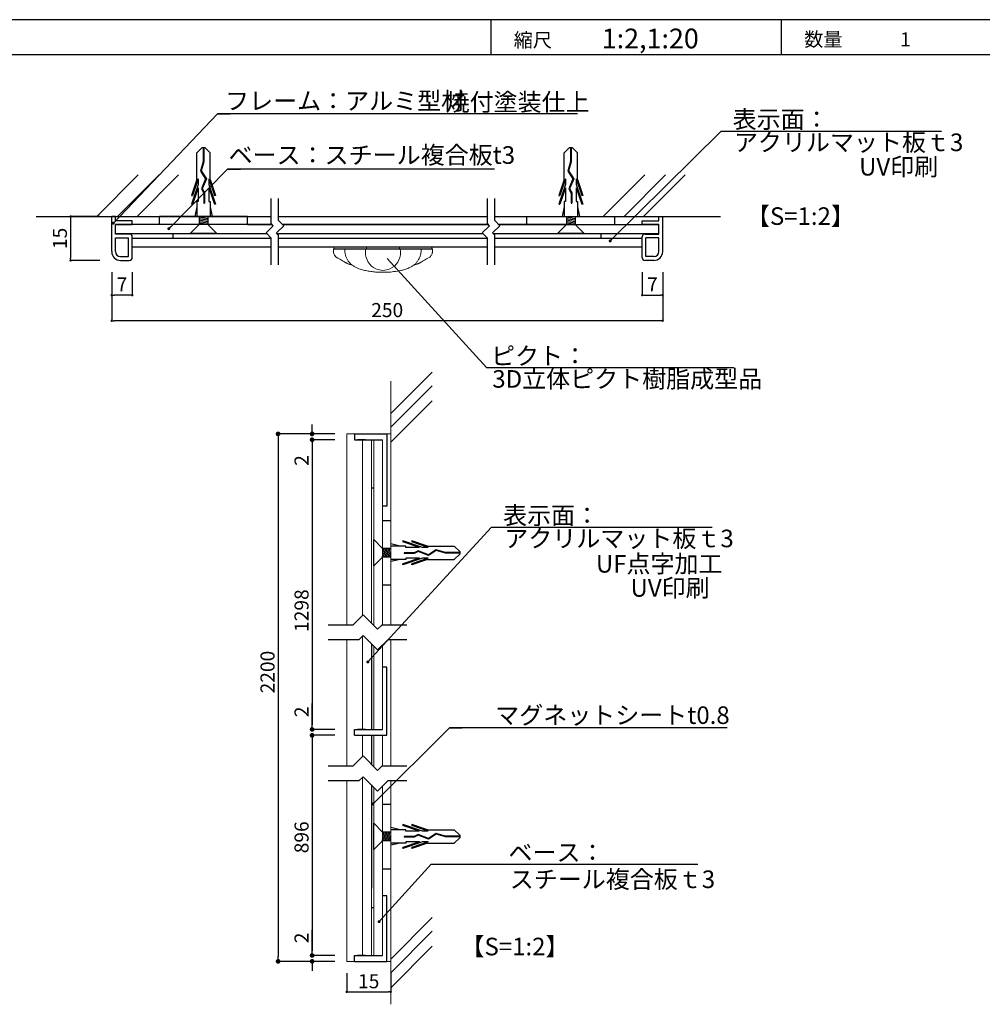
# Model space of a CAD drawing. Units: millimetres. Extents: x 1199 to 2957, y 1137 to 1731.
# Drawn here: x 2235 to 2399, y 1371 to 1539 of the extents above; entities that cross this region are included whole.
import ezdxf
from ezdxf.enums import TextEntityAlignment as Align

# ---------------------------------------------------------------- set-up
doc = ezdxf.new("R2010")
doc.units = ezdxf.units.MM
doc.linetypes.add('HIDDEN', pattern=[0.375, 0.25, -0.125])
for name, color, linetype in [('BASE', 6, 'Continuous'), ('DIM', 2, 'Continuous'), ('MC2', 3, 'HIDDEN'), ('RED', 7, 'Continuous'), ('SUGATA1', 11, 'Continuous'), ('壁', 6, 'Continuous'), ('寸法', 2, 'Continuous'), ('本体1', 7, 'Continuous'), ('本体2', 11, 'Continuous'), ('枠文字', 4, 'Continuous'), ('枠横ライン', 9, 'Continuous'), ('注釈', 2, 'Continuous'), ('表示', 11, 'Continuous')]:
    doc.layers.add(name, color=color, linetype=linetype)
for name, color, linetype, lineweight in [('FR１', 7, 'Continuous', 5), ('PL1', 7, 'Continuous', 5), ('PL2', 255, 'Continuous', 5), ('アルポリ', 11, 'Continuous', 5)]:
    doc.layers.add(name, color=color, linetype=linetype, lineweight=lineweight)
doc.styles.add('EXTFONT', font='txt', dxfattribs={"height": 2.4, "bigfont": 'extfont'})
doc.styles.get("Standard").update_dxf_attribs({"font": 'arial.ttf'})
doc.styles.add('角ゴ', font='txt.shx', dxfattribs={"bigfont": 'extfont.shx'})
doc.dimstyles.new('KITEI-1$7', dxfattribs={"dimtxt": 2.4, "dimasz": 0.5, "dimexe": 0, "dimexo": 1, "dimgap": 0.7, "dimtad": 2, "dimdec": 0, "dimrnd": 1, "dimzin": 0, "dimdsep": 46, "dimtxsty": 'EXTFONT', "dimblk1": 'DOT', "dimblk2": 'DOT', "dimsah": 1, "dimcen": 0.09, "dimclrd": 2, "dimclre": 2, "dimclrt": 2, "dimadec": 0, "dimazin": 0, "dimtfac": 1, "dimtdec": 4, "dimtofl": 0, "dimtmove": 0, "dimatfit": 0, "dimldrblk": 'DOT', "dimfxl": 1, "dimtolj": 1, "dimtzin": 0, "dimarcsym": 0})
doc.dimstyles.get("Standard").update_dxf_attribs({"dimtxt": 0.18, "dimasz": 0.18, "dimexe": 0.18, "dimexo": 0.0625, "dimgap": 0.09, "dimtad": 0, "dimtih": 1, "dimtoh": 1, "dimdec": 4, "dimzin": 0, "dimdsep": 46, "dimtxsty": 'Standard', "dimcen": 0.09, "dimadec": 0, "dimazin": 0, "dimtfac": 1, "dimtdec": 4, "dimtofl": 0, "dimtmove": 0, "dimatfit": 3, "dimfxl": 1, "dimtolj": 1, "dimtzin": 0, "dimarcsym": 0})
doc.dimstyles.new('STANDARD$0', dxfattribs={"dimtxt": 2.4, "dimasz": 0.4, "dimexe": 0, "dimexo": 2, "dimtad": 3, "dimdec": 0, "dimzin": 0, "dimdsep": 46, "dimtxsty": 'Standard', "dimblk1": 'DOT', "dimblk2": 'DOT', "dimsah": 1, "dimcen": 2.5, "dimclrd": 2, "dimclre": 2, "dimclrt": 2, "dimadec": 0, "dimazin": 0, "dimtfac": 1, "dimtdec": 4, "dimtofl": 0, "dimtmove": 0, "dimatfit": 3, "dimldrblk": 'DOT', "dimfxl": 1, "dimtolj": 1, "dimtzin": 0, "dimarcsym": 0})

# ---------------------------------------------------------------- blocks, each defined once
blk = doc.blocks.new('_DOT')
at = {"color": 0, "linetype": 'ByBlock'}
blk.add_line((-0.5, 0), (-1, 0), dxfattribs=at)
at = {"color": 0, "linetype": 'ByBlock', "const_width": 0.5}
blk.add_lwpolyline([(-0.25, 0, 1), (0.25, 0, 1)], format="xyb", close=True, dxfattribs=at)
blk = doc.blocks.new('*D254')
at = {"layer": 'DEFPOINTS', "color": 0, "transparency": 16777216}
for p in [(2250.91, 1498.08), (2254.41, 1498.05), (2250.91, 1492.15)]:
    blk.add_point(p, dxfattribs=at)
at = {"layer": '寸法', "color": 2, "lineweight": -2, "transparency": 16777216}
for p, q in [((2250.91, 1496.08), (2250.91, 1492.15)), ((2254.41, 1496.05), (2254.41, 1492.15)), ((2254.01, 1492.15), (2251.31, 1492.15))]:
    blk.add_line(p, q, dxfattribs=at)
at = {"layer": '寸法', "color": 2, "lineweight": -2, "transparency": 16777216, "xscale": 0.4, "yscale": 0.4, "zscale": 0.4, "rotation": 180}
blk.add_blockref('_DOT', (2250.91, 1492.15), dxfattribs=at)
at = {"layer": '寸法', "color": 2, "lineweight": -2, "transparency": 16777216, "xscale": 0.4, "yscale": 0.4, "zscale": 0.4}
blk.add_blockref('_DOT', (2254.41, 1492.15), dxfattribs=at)
at = {"layer": '寸法', "color": 2, "transparency": 16777216, "insert": (2252.66, 1493.98), "char_height": 2.4, "attachment_point": 5, "style": '角ゴ'}
blk.add_mtext('\\A1;7', dxfattribs=at)
blk = doc.blocks.new('*D255')
at = {"layer": 'DEFPOINTS', "color": 0, "transparency": 16777216}
for p in [(2250.91, 1505.58), (2243.91, 1498.08), (2250.91, 1498.08)]:
    blk.add_point(p, dxfattribs=at)
at = {"layer": '寸法', "color": 2, "lineweight": -2, "transparency": 16777216}
for p, q in [((2248.91, 1505.58), (2243.91, 1505.58)), ((2243.91, 1505.18), (2243.91, 1498.48)), ((2248.91, 1498.08), (2243.91, 1498.08))]:
    blk.add_line(p, q, dxfattribs=at)
at = {"layer": '寸法', "color": 2, "lineweight": -2, "transparency": 16777216, "xscale": 0.4, "yscale": 0.4, "zscale": 0.4}
for p, rotation in [((2243.91, 1505.58), 90), ((2243.91, 1498.08), 270)]:
    blk.add_blockref('_DOT', p, dxfattribs=dict(at, rotation=rotation))
at = {"layer": '寸法', "color": 2, "transparency": 16777216, "insert": (2242.08, 1501.83), "char_height": 2.4, "attachment_point": 5, "rotation": 90, "style": '角ゴ'}
blk.add_mtext('\\A1;15', dxfattribs=at)
blk = doc.blocks.new('A$C0DF81ADE')
at = {"layer": 'MC2', "color": 3, "linetype": 'Continuous'}
for p, q in [((-9.3, 0.9), (-6.47, 1.87)), ((-9.19, 1.12), (-6.47, 2.05)), ((-8.34, 0.9), (-4.97, 2.05)), ((-7.8, 0.9), (-4.97, 1.87)), ((-6.47, 2.05), (-6.47, 1.87)), ((-4.97, 2.05), (-4.97, 1.87)), ((-1.5, 0.75), (0, 2.25)), ((0, -2.25), (0, 2.25)), ((0, 0), (0, 2.18)), ((-14.65, 0.22), (-13.73, 1.12)), ((-14.65, 0.22), (-14.65, -0.22)), ((-14.65, 0.06), (-12.25, 0.06)), ((-9.19, 1.12), (-13.73, 1.12)), ((-12.25, 0.06), (-10.64, 0.51)), ((-12.23, -0.06), (-10.66, 0.39)), ((-10.66, 0.39), (-9.32, -0.49)), ((-10.64, 0.51), (-9.31, -0.36)), ((-9.32, -0.49), (-7.6, 0.21)), ((-9.31, -0.36), (-7.59, 0.34)), ((-9.31, -0.36), (-7.59, 0.34)), ((-9.3, 0.9), (-8.34, 0.9)), ((-7.8, 0.9), (-5.47, 0.9)), ((-7.6, 0.21), (-6.92, -0.15)), ((-7.59, 0.34), (-6.89, -0.04)), ((-5.47, 1.12), (-2.9, 1.12)), ((-5.47, 0.9), (-5.47, 1.12)), ((-4.53, 1.12), (-2.9, 1.5)), ((-2.9, 0.75), (-1.5, 0.75)), ((-2.75, -0.75), (-2.9, 0.15)), ((-2.5, -0.75), (-2.75, 0.75)), ((-2.25, -0.75), (-2.5, 0.75)), ((-2, -0.75), (-2.25, 0.75)), ((-1.75, -0.75), (-2, 0.75)), ((-1.5, -0.75), (-1.75, 0.75)), ((-14.65, -0.06), (-12.23, -0.06)), ((-14.65, -0.22), (-13.73, -1.12)), ((-9.19, -1.12), (-13.73, -1.12)), ((-9.3, -0.9), (-8.34, -0.9)), ((-9.3, -0.9), (-6.47, -1.87)), ((-9.19, -1.12), (-6.47, -2.05)), ((-8.34, -0.9), (-4.97, -2.05)), ((-7.8, -0.9), (-4.97, -1.87)), ((-7.8, -0.9), (-5.47, -0.9)), ((-6.92, -0.15), (-5.17, -0.15)), ((-6.89, -0.04), (-5.17, -0.04)), ((-5.47, -0.9), (-5.47, -1.12)), ((-5.47, -1.12), (-2.9, -1.12)), ((-5.17, -0.04), (-5.17, -0.15)), ((-4.53, -1.12), (-2.9, -1.5)), ((-2.9, -0.75), (-1.5, -0.75)), ((-1.5, -0.75), (0, -2.25)), ((-6.47, -2.05), (-6.47, -1.87)), ((-4.97, -2.05), (-4.97, -1.87))]:
    blk.add_line(p, q, dxfattribs=at)
blk = doc.blocks.new('*D256')
at = {"layer": 'DEFPOINTS', "color": 0, "transparency": 16777216}
for p in [(2341.33, 1498.05), (2344.83, 1498.08), (2344.83, 1492.15)]:
    blk.add_point(p, dxfattribs=at)
at = {"layer": '寸法', "color": 2, "lineweight": -2, "transparency": 16777216}
for p, q in [((2341.33, 1496.05), (2341.33, 1492.15)), ((2344.83, 1496.08), (2344.83, 1492.15)), ((2341.73, 1492.15), (2344.43, 1492.15))]:
    blk.add_line(p, q, dxfattribs=at)
at = {"layer": '寸法', "color": 2, "lineweight": -2, "transparency": 16777216, "xscale": 0.4, "yscale": 0.4, "zscale": 0.4, "rotation": 180}
blk.add_blockref('_DOT', (2341.33, 1492.15), dxfattribs=at)
at = {"layer": '寸法', "color": 2, "lineweight": -2, "transparency": 16777216, "xscale": 0.4, "yscale": 0.4, "zscale": 0.4}
blk.add_blockref('_DOT', (2344.83, 1492.15), dxfattribs=at)
at = {"layer": '寸法', "color": 2, "transparency": 16777216, "insert": (2343.08, 1493.98), "char_height": 2.4, "attachment_point": 5, "style": '角ゴ'}
blk.add_mtext('\\A1;7', dxfattribs=at)
blk = doc.blocks.new('*D253')
at = {"layer": 'DEFPOINTS', "color": 0, "transparency": 16777216}
for p in [(2250.91, 1498.08), (2344.83, 1498.08), (2250.91, 1487.79)]:
    blk.add_point(p, dxfattribs=at)
at = {"layer": '寸法', "color": 2, "lineweight": -2, "transparency": 16777216}
for p, q in [((2250.91, 1496.08), (2250.91, 1487.79)), ((2344.83, 1496.08), (2344.83, 1487.79)), ((2344.43, 1487.79), (2251.31, 1487.79))]:
    blk.add_line(p, q, dxfattribs=at)
at = {"layer": '寸法', "color": 2, "lineweight": -2, "transparency": 16777216, "xscale": 0.4, "yscale": 0.4, "zscale": 0.4, "rotation": 180}
blk.add_blockref('_DOT', (2250.91, 1487.79), dxfattribs=at)
at = {"layer": '寸法', "color": 2, "lineweight": -2, "transparency": 16777216, "xscale": 0.4, "yscale": 0.4, "zscale": 0.4}
blk.add_blockref('_DOT', (2344.83, 1487.79), dxfattribs=at)
at = {"layer": '寸法', "color": 2, "transparency": 16777216, "insert": (2297.87, 1489.61), "char_height": 2.4, "attachment_point": 5, "style": '角ゴ'}
blk.add_mtext('\\A1;250', dxfattribs=at)
blk = doc.blocks.new('*D257')
at = {"layer": 'DEFPOINTS', "color": 0, "transparency": 16777216}
for p in [(2290.97, 1467.5), (2285.07, 1418.11), (2290.97, 1418.11)]:
    blk.add_point(p, dxfattribs=at)
at = {"layer": '寸法', "color": 2, "lineweight": -2, "transparency": 16777216}
for p, q in [((2288.97, 1467.5), (2285.07, 1467.5)), ((2285.07, 1466.7), (2285.07, 1418.91)), ((2288.97, 1418.11), (2285.07, 1418.11))]:
    blk.add_line(p, q, dxfattribs=at)
at = {"layer": '寸法', "color": 2, "lineweight": -2, "transparency": 16777216, "xscale": 0.8, "yscale": 0.8, "zscale": 0.8}
for p, rotation in [((2285.07, 1467.5), 90), ((2285.07, 1418.11), 270)]:
    blk.add_blockref('_DOT', p, dxfattribs=dict(at, rotation=rotation))
at = {"layer": '寸法', "color": 2, "transparency": 16777216, "insert": (2283.27, 1438.37), "char_height": 2.4, "attachment_point": 5, "rotation": 90, "style": '角ゴ'}
blk.add_mtext('\\A1;1298', dxfattribs=at)
blk = doc.blocks.new('*D258')
at = {"layer": 'DEFPOINTS', "color": 0, "transparency": 16777216}
for p in [(2285.07, 1467.5), (2290.97, 1468.5), (2290.97, 1467.5)]:
    blk.add_point(p, dxfattribs=at)
at = {"layer": '寸法', "color": 2, "lineweight": -2, "transparency": 16777216}
for p, q in [((2285.07, 1469.3), (2285.07, 1470.1)), ((2288.97, 1468.5), (2285.07, 1468.5)), ((2288.97, 1467.5), (2285.07, 1467.5)), ((2285.07, 1466.7), (2285.07, 1462.57))]:
    blk.add_line(p, q, dxfattribs=at)
at = {"layer": '寸法', "color": 2, "lineweight": -2, "transparency": 16777216, "xscale": 0.8, "yscale": 0.8, "zscale": 0.8}
for p, rotation in [((2285.07, 1468.5), 270), ((2285.07, 1467.5), 90)]:
    blk.add_blockref('_DOT', p, dxfattribs=dict(at, rotation=rotation))
at = {"layer": '寸法', "color": 2, "transparency": 16777216, "insert": (2283.27, 1463.97), "char_height": 2.4, "attachment_point": 5, "rotation": 90, "style": '角ゴ'}
blk.add_mtext('\\A1;2', dxfattribs=at)
blk = doc.blocks.new('*D259')
at = {"layer": 'DEFPOINTS', "color": 0, "transparency": 16777216}
for p in [(2290.97, 1468.5), (2279.27, 1378.57), (2290.97, 1378.57)]:
    blk.add_point(p, dxfattribs=at)
at = {"layer": '寸法', "color": 2, "lineweight": -2, "transparency": 16777216}
for p, q in [((2288.97, 1468.5), (2279.27, 1468.5)), ((2279.27, 1467.7), (2279.27, 1379.37)), ((2288.97, 1378.57), (2279.27, 1378.57))]:
    blk.add_line(p, q, dxfattribs=at)
at = {"layer": '寸法', "color": 2, "lineweight": -2, "transparency": 16777216, "xscale": 0.8, "yscale": 0.8, "zscale": 0.8}
for p, rotation in [((2279.27, 1468.5), 90), ((2279.27, 1378.57), 270)]:
    blk.add_blockref('_DOT', p, dxfattribs=dict(at, rotation=rotation))
at = {"layer": '寸法', "color": 2, "transparency": 16777216, "insert": (2277.47, 1427.89), "char_height": 2.4, "attachment_point": 5, "rotation": 90, "style": '角ゴ'}
blk.add_mtext('\\A1;2200', dxfattribs=at)
blk = doc.blocks.new('*D260')
at = {"layer": 'DEFPOINTS', "color": 0, "transparency": 16777216}
for p in [(2285.07, 1378.57), (2290.97, 1379.57), (2290.97, 1378.57)]:
    blk.add_point(p, dxfattribs=at)
at = {"layer": '寸法', "color": 2, "lineweight": -2, "transparency": 16777216}
for p, q in [((2285.07, 1380.37), (2285.07, 1383.97)), ((2288.97, 1379.57), (2285.07, 1379.57)), ((2288.97, 1378.57), (2285.07, 1378.57)), ((2285.07, 1377.77), (2285.07, 1376.97))]:
    blk.add_line(p, q, dxfattribs=at)
at = {"layer": '寸法', "color": 2, "lineweight": -2, "transparency": 16777216, "xscale": 0.8, "yscale": 0.8, "zscale": 0.8}
for p, rotation in [((2285.07, 1379.57), 270), ((2285.07, 1378.57), 90)]:
    blk.add_blockref('_DOT', p, dxfattribs=dict(at, rotation=rotation))
at = {"layer": '寸法', "color": 2, "transparency": 16777216, "insert": (2283.27, 1382.57), "char_height": 2.4, "attachment_point": 5, "rotation": 90, "style": '角ゴ'}
blk.add_mtext('\\A1;2', dxfattribs=at)
blk = doc.blocks.new('A$C25480D2F')
at = {"layer": 'MC2', "color": 3, "linetype": 'Continuous'}
for p, q in [((0, -2.25), (0, 2.25)), ((1.5, 0.75), (0, 2.25)), ((0, 0), (0, 2.18)), ((8.34, 0.9), (4.97, 2.05)), ((4.97, 2.05), (4.97, 1.87)), ((7.8, 0.9), (4.97, 1.87)), ((9.19, 1.12), (6.47, 2.05)), ((6.47, 2.05), (6.47, 1.87)), ((9.3, 0.9), (6.47, 1.87)), ((1.5, -0.75), (1.75, 0.75)), ((2.9, 0.75), (1.5, 0.75)), ((1.75, -0.75), (2, 0.75)), ((2, -0.75), (2.25, 0.75)), ((2.25, -0.75), (2.5, 0.75)), ((2.5, -0.75), (2.75, 0.75)), ((2.75, -0.75), (2.9, 0.15)), ((4.53, 1.12), (2.9, 1.5)), ((5.47, 1.12), (2.9, 1.12)), ((5.47, 0.9), (5.47, 1.12)), ((7.8, 0.9), (5.47, 0.9)), ((7.59, 0.34), (6.89, -0.04)), ((7.6, 0.21), (6.92, -0.15)), ((9.31, -0.36), (7.59, 0.34)), ((9.31, -0.36), (7.59, 0.34)), ((9.32, -0.49), (7.6, 0.21)), ((9.3, 0.9), (8.34, 0.9)), ((9.19, 1.12), (13.73, 1.12)), ((10.64, 0.51), (9.31, -0.36)), ((10.66, 0.39), (9.32, -0.49)), ((12.25, 0.06), (10.64, 0.51)), ((12.23, -0.06), (10.66, 0.39)), ((14.65, 0.06), (12.25, 0.06)), ((14.65, 0.22), (13.73, 1.12)), ((14.65, 0.22), (14.65, -0.22)), ((1.5, -0.75), (0, -2.25)), ((2.9, -0.75), (1.5, -0.75)), ((5.47, -1.13), (2.9, -1.13)), ((4.53, -1.13), (2.9, -1.5)), ((7.8, -0.9), (4.97, -1.87)), ((8.34, -0.9), (4.97, -2.05)), ((6.89, -0.04), (5.17, -0.04)), ((5.17, -0.04), (5.17, -0.15)), ((6.92, -0.15), (5.17, -0.15)), ((5.47, -0.9), (5.47, -1.13)), ((7.8, -0.9), (5.47, -0.9)), ((9.3, -0.9), (6.47, -1.87)), ((9.19, -1.13), (6.47, -2.05)), ((9.3, -0.9), (8.34, -0.9)), ((9.19, -1.13), (13.73, -1.13)), ((14.65, -0.06), (12.23, -0.06)), ((14.65, -0.22), (13.73, -1.13)), ((4.97, -2.05), (4.97, -1.87)), ((6.47, -2.05), (6.47, -1.87))]:
    blk.add_line(p, q, dxfattribs=at)
blk = doc.blocks.new('*D261')
at = {"layer": 'DEFPOINTS', "color": 0, "transparency": 16777216}
for p in [(2285.07, 1417.11), (2290.97, 1418.11), (2290.97, 1417.11)]:
    blk.add_point(p, dxfattribs=at)
at = {"layer": '寸法', "color": 2, "lineweight": -2, "transparency": 16777216}
for p, q in [((2285.07, 1418.91), (2285.07, 1422.51)), ((2288.97, 1418.11), (2285.07, 1418.11)), ((2288.97, 1417.11), (2285.07, 1417.11)), ((2285.07, 1416.31), (2285.07, 1415.51))]:
    blk.add_line(p, q, dxfattribs=at)
at = {"layer": '寸法', "color": 2, "lineweight": -2, "transparency": 16777216, "xscale": 0.8, "yscale": 0.8, "zscale": 0.8}
for p, rotation in [((2285.07, 1418.11), 270), ((2285.07, 1417.11), 90)]:
    blk.add_blockref('_DOT', p, dxfattribs=dict(at, rotation=rotation))
at = {"layer": '寸法', "color": 2, "transparency": 16777216, "insert": (2283.27, 1421.11), "char_height": 2.4, "attachment_point": 5, "rotation": 90, "style": '角ゴ'}
blk.add_mtext('\\A1;2', dxfattribs=at)
blk = doc.blocks.new('*D262')
at = {"layer": 'DEFPOINTS', "color": 0, "transparency": 16777216}
for p in [(2290.97, 1417.11), (2285.07, 1379.57), (2290.97, 1379.57)]:
    blk.add_point(p, dxfattribs=at)
at = {"layer": '寸法', "color": 2, "lineweight": -2, "transparency": 16777216}
for p, q in [((2288.97, 1417.11), (2285.07, 1417.11)), ((2285.07, 1416.31), (2285.07, 1380.37)), ((2288.97, 1379.57), (2285.07, 1379.57))]:
    blk.add_line(p, q, dxfattribs=at)
at = {"layer": '寸法', "color": 2, "lineweight": -2, "transparency": 16777216, "xscale": 0.8, "yscale": 0.8, "zscale": 0.8}
for p, rotation in [((2285.07, 1417.11), 90), ((2285.07, 1379.57), 270)]:
    blk.add_blockref('_DOT', p, dxfattribs=dict(at, rotation=rotation))
at = {"layer": '寸法', "color": 2, "transparency": 16777216, "insert": (2283.27, 1399.72), "char_height": 2.4, "attachment_point": 5, "rotation": 90, "style": '角ゴ'}
blk.add_mtext('\\A1;896', dxfattribs=at)
blk = doc.blocks.new('*D263')
at = {"layer": 'DEFPOINTS', "color": 0, "transparency": 16777216}
for p in [(2290.97, 1378.57), (2298.47, 1378.57), (2298.47, 1373.36)]:
    blk.add_point(p, dxfattribs=at)
at = {"layer": '表示', "color": 2, "lineweight": -2, "transparency": 16777216}
for p, q in [((2290.97, 1376.57), (2290.97, 1373.36)), ((2298.47, 1376.57), (2298.47, 1373.36)), ((2291.37, 1373.36), (2298.07, 1373.36))]:
    blk.add_line(p, q, dxfattribs=at)
at = {"layer": '表示', "color": 2, "lineweight": -2, "transparency": 16777216, "xscale": 0.4, "yscale": 0.4, "zscale": 0.4, "rotation": 180}
blk.add_blockref('_DOT', (2290.97, 1373.36), dxfattribs=at)
at = {"layer": '表示', "color": 2, "lineweight": -2, "transparency": 16777216, "xscale": 0.4, "yscale": 0.4, "zscale": 0.4}
blk.add_blockref('_DOT', (2298.47, 1373.36), dxfattribs=at)
at = {"layer": '表示', "color": 2, "transparency": 16777216, "insert": (2294.72, 1375.18), "char_height": 2.4, "attachment_point": 5, "style": '角ゴ'}
blk.add_mtext('\\A1;15', dxfattribs=at)

msp = doc.modelspace()

# ---------------------------------------------------------------- linework, layer by layer
for p, q in [((2278.262, 1504.181), (2251.559, 1504.181)), ((2274.059, 1504.181), (2278.262, 1504.181)), ((2280.03, 1504.181), (2315.112, 1504.181)), ((2315.112, 1504.181), (2280.03, 1504.181)), ((2328.426, 1504.181), (2316.88, 1504.181)), ((2316.88, 1504.181), (2344.176, 1504.181)), ((2251.559, 1502.681), (2277.298, 1502.681)), ((2267.308, 1502.681), (2277.298, 1502.681)), ((2279.066, 1502.681), (2314.148, 1502.681)), ((2279.066, 1502.681), (2314.148, 1502.681)), ((2315.915, 1502.681), (2344.176, 1502.681)), ((2315.915, 1502.681), (2326.927, 1502.681))]:
    msp.add_line(p, q)
at = {"layer": 'BASE'}
for p, q in [((2238.061, 1505.581), (2278.098, 1505.581)), ((2279.348, 1505.581), (2314.948, 1505.581)), ((2316.198, 1505.581), (2354.703, 1505.581))]:
    msp.add_line(p, q, dxfattribs=at)
at = {"layer": 'DIM'}
for p, q in [((2330.28, 1523.055), (2268.918, 1523.055)), ((2316.177, 1513.634), (2270.669, 1513.634)), ((2278.098, 1504.345), (2278.098, 1508.641)), ((2279.348, 1504.863), (2279.348, 1508.641)), ((2314.948, 1504.345), (2314.948, 1508.641)), ((2316.198, 1504.863), (2316.198, 1508.641)), ((2278.456, 1503.988), (2278.098, 1504.345)), ((2280.223, 1503.988), (2279.348, 1504.863)), ((2315.305, 1503.988), (2314.948, 1504.345)), ((2317.073, 1503.988), (2316.198, 1504.863)), ((2278.456, 1503.988), (2277.223, 1502.755)), ((2278.098, 1501.88), (2277.223, 1502.755)), ((2280.223, 1503.988), (2278.991, 1502.755)), ((2279.348, 1502.398), (2278.991, 1502.755)), ((2315.305, 1503.988), (2314.073, 1502.755)), ((2314.948, 1501.88), (2314.073, 1502.755)), ((2317.073, 1503.988), (2315.841, 1502.755)), ((2316.198, 1502.398), (2315.841, 1502.755)), ((2278.098, 1497.323), (2278.098, 1501.88)), ((2279.348, 1497.323), (2279.348, 1502.398)), ((2314.948, 1497.323), (2314.948, 1501.88)), ((2316.198, 1497.323), (2316.198, 1502.398)), ((2293.773, 1437.659), (2292.023, 1435.909)), ((2293.773, 1437.659), (2296.238, 1435.195)), ((2292.023, 1435.909), (2287.807, 1435.909)), ((2296.952, 1435.909), (2296.238, 1435.195)), ((2301.243, 1435.909), (2296.952, 1435.909)), ((2293.774, 1434.124), (2293.059, 1433.409)), ((2293.774, 1434.124), (2296.238, 1431.659)), ((2293.059, 1433.409), (2287.807, 1433.409)), ((2297.988, 1433.409), (2296.238, 1431.659)), ((2301.243, 1433.409), (2297.988, 1433.409)), ((2355.81, 1418.406), (2308.469, 1418.406)), ((2293.773, 1413.582), (2292.023, 1411.832)), ((2293.773, 1413.582), (2296.238, 1411.117)), ((2292.023, 1411.832), (2287.807, 1411.832)), ((2296.952, 1411.832), (2296.238, 1411.117)), ((2301.243, 1411.832), (2296.952, 1411.832)), ((2293.059, 1409.332), (2287.807, 1409.332)), ((2293.774, 1410.046), (2293.059, 1409.332)), ((2293.774, 1410.046), (2296.238, 1407.582)), ((2297.988, 1409.332), (2296.238, 1407.582)), ((2301.243, 1409.332), (2297.988, 1409.332))]:
    msp.add_line(p, q, dxfattribs=at)
at = {"layer": 'FR１'}
for p, q in [((2298.474, 1468.504), (2290.974, 1468.504)), ((2290.974, 1468.504), (2290.974, 1435.909)), ((2297.824, 1468.504), (2298.474, 1468.504)), ((2290.974, 1411.832), (2290.974, 1433.409)), ((2290.974, 1378.567), (2290.974, 1409.332)), ((2298.474, 1378.567), (2290.974, 1378.567)), ((2297.824, 1378.567), (2298.474, 1378.567))]:
    msp.add_line(p, q, dxfattribs=at)
for points in [[(2294.974, 1467.504), (2294.824, 1467.504)], [(2294.974, 1418.113), (2294.824, 1418.113)], [(2294.974, 1379.567), (2294.824, 1379.567)]]:
    msp.add_lwpolyline(points, dxfattribs=at)
at = {"layer": 'PL1'}
for p, q in [((2293.174, 1467.504), (2293.674, 1467.504)), ((2293.174, 1418.113), (2293.674, 1418.113)), ((2293.174, 1379.567), (2293.674, 1379.567))]:
    msp.add_line(p, q, dxfattribs=at)
at = {"layer": 'PL2'}
for p, q in [((2295.574, 1467.504), (2295.574, 1435.859)), ((2297.074, 1467.504), (2297.074, 1435.909)), ((2297.074, 1435.909), (2297.074, 1467.504)), ((2297.824, 1467.504), (2297.824, 1456.166)), ((2295.574, 1418.113), (2295.574, 1432.324)), ((2297.074, 1418.113), (2297.074, 1432.495)), ((2297.074, 1432.495), (2297.074, 1418.113)), ((2297.824, 1418.113), (2297.824, 1428.712)), ((2295.574, 1411.781), (2295.574, 1417.113)), ((2297.074, 1411.832), (2297.074, 1417.113)), ((2297.074, 1417.113), (2297.074, 1411.832)), ((2295.574, 1379.567), (2295.574, 1408.246)), ((2297.074, 1379.567), (2297.074, 1408.417)), ((2297.074, 1408.417), (2297.074, 1379.567)), ((2297.824, 1379.567), (2297.824, 1389.735))]:
    msp.add_line(p, q, dxfattribs=at)
at = {"layer": 'RED'}
for p, q in [((2295.174, 1459.317), (2295.574, 1459.317)), ((2295.174, 1432.724), (2295.174, 1418.113)), ((2295.174, 1417.113), (2295.174, 1412.181)), ((2295.174, 1408.646), (2295.174, 1391.066)), ((2295.174, 1387.754), (2295.574, 1387.754))]:
    msp.add_line(p, q, dxfattribs=at)
at = {"layer": 'SUGATA1', "linetype": 'Continuous'}
for p, q in [((2254.409, 1501.881), (2278.098, 1501.881)), ((2261.409, 1501.881), (2278.098, 1501.881)), ((2279.348, 1501.881), (2314.948, 1501.881)), ((2279.348, 1501.881), (2314.948, 1501.881)), ((2316.198, 1501.881), (2336.759, 1501.881)), ((2316.198, 1501.881), (2341.336, 1501.881)), ((2254.409, 1500.381), (2278.098, 1500.381)), ((2254.409, 1500.381), (2278.098, 1500.381)), ((2279.348, 1500.381), (2314.948, 1500.381)), ((2279.348, 1500.381), (2314.948, 1500.381)), ((2316.198, 1500.381), (2341.326, 1500.381)), ((2316.198, 1500.381), (2341.326, 1500.381)), ((2344.826, 1500.031), (2344.829, 1500.031))]:
    msp.add_line(p, q, dxfattribs=at)
at = {"layer": 'アルポリ', "color": 11, "lineweight": 0}
for p, q in [((2293.674, 1467.254), (2293.674, 1467.504)), ((2293.674, 1467.254), (2293.674, 1467.504)), ((2293.674, 1418.363), (2293.674, 1418.113)), ((2293.674, 1418.363), (2293.674, 1418.113)), ((2293.674, 1379.817), (2293.674, 1379.567)), ((2293.674, 1379.817), (2293.674, 1379.567))]:
    msp.add_line(p, q, dxfattribs=at)
at = {"layer": 'アルポリ'}
for p, q in [((2295.174, 1467.504), (2293.674, 1467.504)), ((2293.674, 1467.504), (2293.674, 1437.559)), ((2295.424, 1467.504), (2294.174, 1467.504)), ((2295.174, 1466.005), (2295.174, 1467.504)), ((2295.174, 1436.259), (2295.174, 1466.005)), ((2293.674, 1418.113), (2293.674, 1434.024)), ((2295.174, 1432.724), (2295.174, 1418.113)), ((2295.174, 1418.113), (2293.674, 1418.113)), ((2293.674, 1413.482), (2293.674, 1417.113)), ((2295.424, 1418.113), (2294.174, 1418.113)), ((2295.174, 1417.113), (2295.174, 1412.181)), ((2293.674, 1379.567), (2293.674, 1409.946)), ((2295.174, 1408.646), (2295.174, 1381.066)), ((2295.174, 1381.066), (2295.174, 1379.567)), ((2295.174, 1379.567), (2293.674, 1379.567)), ((2295.424, 1379.567), (2294.174, 1379.567))]:
    msp.add_line(p, q, dxfattribs=at)
at = {"layer": '壁', "linetype": 'ByBlock', "lineweight": 0}
for p, q in [((2248.347, 1505.581), (2255.419, 1512.652)), ((2251.901, 1505.581), (2258.972, 1512.652)), ((2255.237, 1505.581), (2262.308, 1512.652)), ((2334.69, 1505.581), (2341.761, 1512.652)), ((2338.243, 1505.581), (2345.314, 1512.652)), ((2341.579, 1505.581), (2348.65, 1512.652)), ((2298.474, 1471.962), (2305.545, 1479.033)), ((2298.474, 1477.51), (2298.474, 1435.909)), ((2298.474, 1469.626), (2305.545, 1476.697)), ((2298.474, 1467.073), (2305.545, 1474.144)), ((2298.474, 1411.832), (2298.474, 1433.409)), ((2298.474, 1371.244), (2298.474, 1409.332)), ((2298.474, 1378.966), (2305.545, 1386.038)), ((2298.474, 1376.631), (2305.545, 1383.702)), ((2298.474, 1374.077), (2305.545, 1381.148))]:
    msp.add_line(p, q, dxfattribs=at)
at = {"layer": '本体1'}
for p, q in [((2250.909, 1499.581), (2250.909, 1505.581)), ((2251.559, 1505.581), (2250.909, 1505.581)), ((2251.559, 1504.831), (2251.559, 1505.581)), ((2254.409, 1504.831), (2251.559, 1504.831)), ((2251.559, 1504.181), (2254.409, 1504.181)), ((2251.559, 1502.581), (2251.559, 1504.181)), ((2254.409, 1504.181), (2254.409, 1504.831)), ((2341.326, 1504.831), (2344.176, 1504.831)), ((2341.326, 1504.181), (2341.326, 1504.831)), ((2344.176, 1504.181), (2341.326, 1504.181)), ((2344.176, 1505.581), (2344.826, 1505.581)), ((2344.176, 1504.831), (2344.176, 1505.581)), ((2344.176, 1502.581), (2344.176, 1504.181)), ((2344.826, 1499.581), (2344.826, 1505.581)), ((2253.909, 1502.581), (2251.559, 1502.581)), ((2341.826, 1502.581), (2344.176, 1502.581)), ((2251.559, 1501.931), (2253.759, 1501.931)), ((2251.559, 1499.581), (2251.559, 1501.931)), ((2253.759, 1498.731), (2253.759, 1501.931)), ((2254.409, 1498.581), (2254.409, 1502.081)), ((2254.409, 1501.531), (2254.409, 1501.681)), ((2341.326, 1498.581), (2341.326, 1502.081)), ((2341.326, 1501.531), (2341.326, 1501.681)), ((2344.176, 1501.931), (2341.976, 1501.931)), ((2341.976, 1498.731), (2341.976, 1501.931)), ((2344.176, 1499.581), (2344.176, 1501.931)), ((2288.72, 1500.048), (2305.576, 1500.048)), ((2288.8, 1500.381), (2305.497, 1500.381)), ((2252.409, 1498.731), (2253.759, 1498.731)), ((2252.409, 1498.081), (2253.909, 1498.081)), ((2343.326, 1498.081), (2341.826, 1498.081)), ((2343.326, 1498.731), (2341.976, 1498.731)), ((2292.324, 1468.504), (2297.824, 1468.504)), ((2292.324, 1468.504), (2292.324, 1467.504)), ((2292.324, 1467.504), (2297.074, 1467.504)), ((2294.174, 1467.504), (2292.824, 1467.504)), ((2292.824, 1467.504), (2297.074, 1467.504)), ((2297.824, 1468.504), (2297.824, 1467.504)), ((2297.824, 1468.504), (2297.824, 1456.166)), ((2297.824, 1456.166), (2297.074, 1456.166)), ((2297.824, 1428.712), (2297.074, 1428.712)), ((2297.824, 1417.113), (2297.824, 1428.712)), ((2292.324, 1417.113), (2292.324, 1418.113)), ((2292.324, 1418.113), (2297.074, 1418.113)), ((2292.324, 1417.113), (2297.824, 1417.113)), ((2294.174, 1418.113), (2292.824, 1418.113)), ((2292.824, 1418.113), (2297.074, 1418.113)), ((2297.824, 1417.113), (2297.824, 1418.113)), ((2297.824, 1389.735), (2297.074, 1389.735)), ((2297.824, 1378.567), (2297.824, 1389.735)), ((2292.324, 1378.567), (2292.324, 1379.567)), ((2292.324, 1379.567), (2297.074, 1379.567)), ((2292.324, 1378.567), (2297.824, 1378.567)), ((2294.174, 1379.567), (2292.824, 1379.567)), ((2292.824, 1379.567), (2297.074, 1379.567)), ((2297.824, 1378.567), (2297.824, 1379.567))]:
    msp.add_line(p, q, dxfattribs=at)
at = {"layer": '本体1', "color": 7, "linetype": 'Continuous', "lineweight": 15}
for p, q in [((2288.806, 1500.048), (2288.8, 1500.381)), ((2290.644, 1499.714), (2290.638, 1500.048)), ((2290.638, 1500.048), (2290.644, 1499.714)), ((2294.225, 1500.048), (2300.071, 1500.048)), ((2294.319, 1500.381), (2294.325, 1500.048)), ((2297.148, 1500.381), (2294.319, 1500.381)), ((2299.977, 1500.381), (2297.148, 1500.381)), ((2299.971, 1500.048), (2299.977, 1500.381)), ((2303.659, 1500.048), (2303.653, 1499.714)), ((2303.659, 1500.048), (2303.653, 1499.714)), ((2305.497, 1500.381), (2305.491, 1500.048)), ((2290.916, 1497.64), (2290.837, 1497.69)), ((2291.223, 1497.488), (2291.203, 1497.494)), ((2303.381, 1497.64), (2303.464, 1497.683))]:
    msp.add_line(p, q, dxfattribs=at)
at = {"layer": '本体1', "color": 7, "linetype": 'Continuous', "lineweight": 15, "flags": 128}
for points in [[(2288.72, 1500.048), (2288.722, 1499.948), (2288.724, 1499.848), (2288.726, 1499.714)], [(2305.576, 1500.048), (2305.575, 1499.948), (2305.573, 1499.848), (2305.571, 1499.714)]]:
    msp.add_lwpolyline(points, dxfattribs=at)
at = {"layer": '本体1'}
for centre, radius, start, end in [((2253.909, 1502.081), 0.5, 0, 90), ((2341.826, 1502.081), 0.5, 90, 180), ((2252.409, 1499.581), 1.5, 180, 270), ((2252.409, 1499.581), 0.85, 180, 270), ((2343.326, 1499.581), 0.85, 270, 0), ((2343.326, 1499.581), 1.5, 270, 0), ((2253.909, 1498.581), 0.5, 270, 0), ((2341.826, 1498.581), 0.5, 180, 270)]:
    msp.add_arc(centre, radius, start, end, dxfattribs=at)
at = {"layer": '本体1', "color": 7, "linetype": 'Continuous', "lineweight": 15}
for centre, radius, start, end in [((2296.529, 1499.448), 2.38, 165.39974, 180), ((2297.234, 1499.448), 3.085, 180, 245.44152), ((2297.063, 1499.448), 3.085, 294.55848, 0), ((2297.768, 1499.448), 2.38, 0, 14.60026), ((2297.148, 1499.261), 2.88, 245.44152, 294.55848)]:
    msp.add_arc(centre, radius, start, end, dxfattribs=at)
for points, knots in [([(2289.185, 1498.646), (2289.107, 1498.722), (2288.973, 1498.854), (2288.819, 1499.114), (2288.749, 1499.317), (2288.72, 1499.47), (2288.71, 1499.557), (2288.708, 1499.649), (2288.72, 1499.691), (2288.726, 1499.714)], [0, 0, 0, 0, 0.2623395, 0.454341, 0.6757731, 0.7324087, 0.8041076, 0.8935242, 1, 1, 1, 1]), ([(2297.148, 1496.047), (2296.872, 1496.051), (2296.312, 1496.059), (2295.475, 1496.134), (2294.647, 1496.252), (2293.835, 1496.411), (2293.136, 1496.61), (2292.555, 1496.853), (2292.09, 1497.118), (2291.668, 1497.452), (2291.312, 1497.849), (2291.027, 1498.289), (2290.817, 1498.76), (2290.682, 1499.238), (2290.655, 1499.561), (2290.644, 1499.714)], [0, 0, 0, 0, 0.09921399, 0.20167855, 0.30168043, 0.40008242, 0.49928497, 0.56225668, 0.62632123, 0.69100416, 0.75489099, 0.81741467, 0.87899845, 0.93976799, 0.99516736, 0.99516736, 0.99516736, 0.99516736]), ([(2303.653, 1499.714), (2303.646, 1499.605), (2303.63, 1499.364), (2303.548, 1498.992), (2303.412, 1498.595), (2303.214, 1498.197), (2302.95, 1497.807), (2302.613, 1497.44), (2302.205, 1497.117), (2301.688, 1496.822), (2301.066, 1496.578), (2300.349, 1496.387), (2299.46, 1496.219), (2298.391, 1496.076), (2297.568, 1496.057), (2297.148, 1496.048)], [0.00483293, 0.00483293, 0.00483293, 0.00483293, 0.0443261, 0.09149183, 0.1415999, 0.19473109, 0.25097129, 0.3106573, 0.37323572, 0.43731461, 0.52408171, 0.61276562, 0.70396381, 0.84921046, 1, 1, 1, 1]), ([(2305.571, 1499.714), (2305.577, 1499.691), (2305.589, 1499.649), (2305.587, 1499.557), (2305.577, 1499.47), (2305.548, 1499.317), (2305.478, 1499.114), (2305.324, 1498.854), (2305.189, 1498.722), (2305.111, 1498.646)], [0, 0, 0, 0, 0.1064758, 0.1958924, 0.2675914, 0.3242268, 0.545659, 0.7376604, 1, 1, 1, 1]), ([(2290.833, 1497.683), (2290.586, 1497.826), (2290.09, 1498.111), (2289.614, 1498.378), (2289.185, 1498.646)], [0, 0, 0, 0, 0.5000083, 1, 1, 1, 1]), ([(2290.976, 1497.603), (2290.967, 1497.607), (2290.87, 1497.65), (2290.8, 1497.7), (2290.738, 1497.745)], [0, 0, 0, 0, 0.1009534, 1, 1, 1, 1]), ([(2290.916, 1497.64), (2290.957, 1497.612), (2291.039, 1497.558), (2291.218, 1497.484), (2291.374, 1497.439), (2291.445, 1497.419)], [0, 0, 0, 0, 0.3520045, 0.703954, 1, 1, 1, 1]), ([(2303.093, 1497.494), (2302.992, 1497.46), (2302.802, 1497.397), (2302.546, 1497.337), (2302.426, 1497.309)], [0, 0, 0, 0, 0.5286003, 1, 1, 1, 1]), ([(2303.381, 1497.64), (2303.342, 1497.612), (2303.268, 1497.56), (2303.127, 1497.51), (2303.013, 1497.462), (2302.927, 1497.439), (2302.852, 1497.419)], [0, 0, 0, 0, 0.3520042, 0.6613756, 0.7039534, 1, 1, 1, 1]), ([(2305.111, 1498.646), (2304.683, 1498.378), (2304.207, 1498.111), (2303.711, 1497.826), (2303.463, 1497.683)], [0, 0, 0, 0, 0.4999917, 1, 1, 1, 1]), ([(2291.844, 1497.316), (2291.73, 1497.342), (2291.582, 1497.375), (2291.47, 1497.411), (2291.445, 1497.419)], [0, 0, 0, 0, 0.7692589, 1, 1, 1, 1])]:
    msp.add_open_spline(points, degree=3, knots=knots, dxfattribs=at)
at = {"layer": '本体2'}
for p, q in [((2274.059, 1505.581), (2259.059, 1505.581)), ((2259.059, 1504.181), (2259.059, 1505.581)), ((2274.059, 1504.181), (2274.059, 1505.581)), ((2321.676, 1505.581), (2336.676, 1505.581)), ((2321.676, 1504.181), (2321.676, 1505.581)), ((2336.676, 1504.181), (2336.676, 1505.581)), ((2261.409, 1501.881), (2261.409, 1502.681)), ((2334.326, 1501.881), (2334.326, 1502.681)), ((2254.409, 1500.381), (2254.409, 1501.881)), ((2341.326, 1500.381), (2341.326, 1501.881)), ((2297.074, 1453.737), (2298.474, 1453.737)), ((2297.074, 1442.737), (2298.474, 1442.737)), ((2297.074, 1405.371), (2298.474, 1405.371)), ((2297.074, 1394.371), (2298.474, 1394.371))]:
    msp.add_line(p, q, dxfattribs=at)
at = {"layer": '枠横ライン', "ltscale": 0.1}
for p, q in [((2936.776, 1539.121), (2135.776, 1539.121)), ((2936.776, 1533.121), (2135.776, 1533.121))]:
    msp.add_line(p, q, dxfattribs=at)
at = {"layer": '枠横ライン'}
for p, q in [((2315.57, 1533.121), (2315.57, 1539.121)), ((2365.077, 1533.121), (2365.077, 1539.121))]:
    msp.add_line(p, q, dxfattribs=at)
at = {"layer": '注釈'}
for p, q in [((2355.994, 1520.134), (2392.378, 1520.134)), ((2314.811, 1479.792), (2356.979, 1479.792)), ((2316.86, 1452.592), (2353.244, 1452.592)), ((2306.56, 1395.13), (2350.811, 1395.13))]:
    msp.add_line(p, q, dxfattribs=at)
at = {"layer": '注釈', "color": 2, "lineweight": 5, "extrusion": (0, 0, -1)}
msp.add_line((2297.843, 1498.432), (2314.811, 1479.792), dxfattribs=at)

# ---------------------------------------------------------------- block references
at = {"layer": '本体1'}
for p in [(2295.574, 1448.237), (2295.574, 1399.871)]:
    msp.add_blockref('A$C25480D2F', p, dxfattribs=at)
at = {"layer": '注釈', "xscale": -1, "rotation": 90}
for p in [(2266.559, 1502.681), (2329.176, 1502.681)]:
    msp.add_blockref('A$C0DF81ADE', p, dxfattribs=at)

# ---------------------------------------------------------------- texts
at = {"layer": 'DIM', "style": '角ゴ'}
for s, p in [('フレーム：アルミ型材 ', (2270.233, 1523.777)), ('焼付塗装仕上', (2307.825, 1523.573)), ('ベース：スチール複合板t3', (2270.835, 1514.543))]:
    msp.add_text(s, height=3, dxfattribs=at).set_placement(p)
at = {"layer": '枠文字', "style": '角ゴ'}
for s, p in [('縮尺', (2319.427, 1534.451)), ('数量\u3000\u3000\u30001', (2368.934, 1534.568))]:
    msp.add_text(s, height=2.4, dxfattribs=at).set_placement(p)
msp.add_text('1:2,1:20', height=3.36, dxfattribs=at).set_placement((2342.712, 1534.239), align=Align.CENTER)
at = {"layer": '注釈', "style": '角ゴ'}
for s, p in [('表示面：', (2356.753, 1520.638)), ('アクリルマット板ｔ3', (2356.967, 1516.716)), ('UV印刷', (2378.307, 1512.546)), ('【S=1:2】', (2359.017, 1504.134)), ('ピクト：', (2315.57, 1480.295)), ('3D立体ピクト樹脂成型品', (2315.784, 1476.374)), ('表示面：', (2317.619, 1453.096)), ('アクリルマット板ｔ3', (2317.833, 1449.174)), ('UF点字加工', (2333.449, 1444.842)), ('UV印刷', (2339.344, 1440.733)), ('マグネットシートt0.8', (2316.282, 1419.043)), ('ベース：', (2318.542, 1395.633)), ('スチール複合板ｔ3', (2318.756, 1391.064)), ('【S=1:2】', (2310.36, 1379.596))]:
    msp.add_text(s, height=3, dxfattribs=at).set_placement(p)

# ---------------------------------------------------------------- dimensions: what is measured, and where the dimension line sits
at = {"layer": '寸法'}
for base, p1, p2, angle, picture, middle in [((2243.909, 1498.081), (2250.909, 1505.581), (2250.909, 1498.081), 90, '*D255', (2242.084, 1501.831)), ((2344.826, 1492.152), (2341.326, 1498.052), (2344.826, 1498.081), 180, '*D256', (2343.076, 1493.977))]:
    dim = msp.add_linear_dim(base=base, p1=p1, p2=p2, angle=angle, dimstyle='STANDARD$0', override={"dimlfac": 2, "dimtxsty": '角ゴ'}, dxfattribs=at)
    dim.commit()
    dim.dimension.update_dxf_attribs({"geometry": picture, "text_midpoint": middle})
dim = msp.add_linear_dim(base=(2250.909, 1492.152), p1=(2254.409, 1498.052), p2=(2250.909, 1498.081), dimstyle='STANDARD$0', override={"dimlfac": 2, "dimtxsty": '角ゴ'}, dxfattribs=at)
dim.commit()
dim.dimension.update_dxf_attribs({"geometry": '*D254', "text_midpoint": (2252.659, 1493.977)})
dim = msp.add_linear_dim(base=(2250.909, 1487.787), p1=(2344.826, 1498.081), p2=(2250.909, 1498.081), text='250', dimstyle='STANDARD$0', override={"dimlfac": 2, "dimtxsty": '角ゴ'}, dxfattribs=at)
dim.commit()
dim.dimension.update_dxf_attribs({"geometry": '*D253', "text_midpoint": (2297.868, 1487.787), "dimtype": 160})
for base, p1, p2, picture, middle in [((2285.074, 1467.504), (2290.974, 1468.504), (2290.974, 1467.504), '*D258', (2285.074, 1463.971)), ((2285.074, 1417.113), (2290.974, 1418.113), (2290.974, 1417.113), '*D261', (2285.074, 1421.113)), ((2285.074, 1378.567), (2290.974, 1379.567), (2290.974, 1378.567), '*D260', (2285.074, 1382.567))]:
    dim = msp.add_linear_dim(base=base, p1=p1, p2=p2, angle=90, dimstyle='Standard', override={"dimtxt": 2.4, "dimasz": 0.8, "dimexe": 0, "dimexo": 2, "dimgap": 0.6, "dimtad": 3, "dimtih": 0, "dimtoh": 0, "dimdec": 1, "dimlfac": 2, "dimzin": 8, "dimtxsty": '角ゴ', "dimblk": 'DOT', "dimclrd": 2, "dimclre": 2, "dimclrt": 2, "dimtdec": 1, "dimldrblk": 'DOT'}, dxfattribs=at)
    dim.commit()
    dim.dimension.update_dxf_attribs({"geometry": picture, "text_midpoint": middle, "dimtype": 160})
for base, p1, p2, text, picture, middle in [((2279.266, 1378.567), (2290.974, 1468.504), (2290.974, 1378.567), '2200', '*D259', (2279.266, 1427.887)), ((2285.074, 1418.113), (2290.974, 1467.504), (2290.974, 1418.113), '1298', '*D257', (2285.074, 1438.372)), ((2285.074, 1379.567), (2290.974, 1417.113), (2290.974, 1379.567), '896', '*D262', (2285.074, 1399.72))]:
    dim = msp.add_linear_dim(base=base, p1=p1, p2=p2, angle=90, text=text, dimstyle='Standard', override={"dimtxt": 2.4, "dimasz": 0.8, "dimexe": 0, "dimexo": 2, "dimgap": 0.6, "dimtad": 3, "dimtih": 0, "dimtoh": 0, "dimdec": 1, "dimlfac": 2, "dimzin": 8, "dimtxsty": '角ゴ', "dimblk": 'DOT', "dimclrd": 2, "dimclre": 2, "dimclrt": 2, "dimtdec": 1, "dimldrblk": 'DOT'}, dxfattribs=at)
    dim.commit()
    dim.dimension.update_dxf_attribs({"geometry": picture, "text_midpoint": middle, "dimtype": 160})
at = {"layer": '表示'}
dim = msp.add_linear_dim(base=(2298.474, 1373.359), p1=(2290.974, 1378.567), p2=(2298.474, 1378.567), dimstyle='STANDARD$0', override={"dimlfac": 2, "dimtxsty": '角ゴ'}, dxfattribs=at)
dim.commit()
dim.dimension.update_dxf_attribs({"geometry": '*D263', "text_midpoint": (2294.724, 1375.184)})

# ---------------------------------------------------------------- leaders
at = {"layer": '注釈', "color": 2, "linetype": 'ByBlock', "annotation_type": 0, "has_hookline": 1, "hookline_direction": 0}
for points in [[(2251.191, 1504.427), (2268.918, 1523.055), (2269.418, 1523.055)], [(2335.879, 1501.403), (2354.794, 1520.134), (2355.294, 1520.134)], [(2260.647, 1503.484), (2270.669, 1513.634), (2271.169, 1513.634)], [(2294.566, 1429.614), (2315.66, 1452.592), (2316.16, 1452.592)], [(2295.451, 1405.412), (2308.469, 1418.406), (2308.969, 1418.406)], [(2296.483, 1385.339), (2305.36, 1395.13), (2305.86, 1395.13)]]:
    msp.add_leader(points, dimstyle='KITEI-1$7', dxfattribs=at)

doc.saveas('drawing.dxf')
